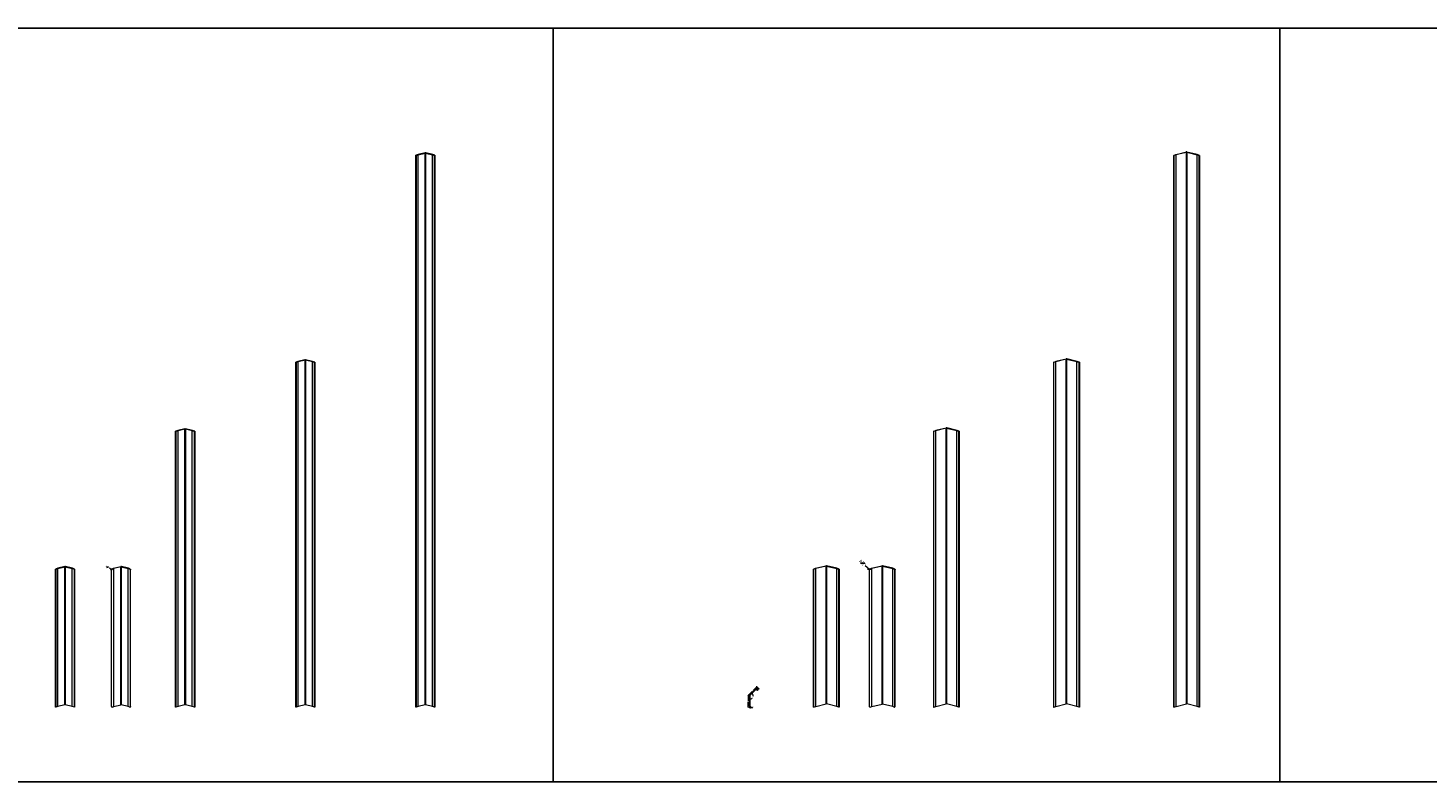
# Model space of a CAD drawing. Units: inches. Extents: x 1287 to 2247, y -13 to 118.
# Drawn here: x 1523 to 1767, y -13 to 118 of the extents above; entities that cross this region are included whole.
import ezdxf

# ---------------------------------------------------------------- set-up
doc = ezdxf.new("R2010")
doc.units = ezdxf.units.IN
doc.header["$MEASUREMENT"] = 0
for name, color, linetype, true_color in [('3', 7, 'Continuous', 0x4561c4), ('4', 7, 'Continuous', 0xd125e4), ('5', 7, 'Continuous', 0x30b2d9)]:
    doc.layers.add(name, color=color, linetype=linetype, true_color=true_color)
doc.layers.add('Anno 1', color=7, linetype='Continuous')
doc.styles.add('GOST-2.304_Type-B', font='isocpeur.ttf')
doc.dimstyles.new('2', dxfattribs={"dimtxt": 0.125, "dimasz": 0.125, "dimexe": 0.03125, "dimexo": 0.0625, "dimgap": 0.03125, "dimtad": 0, "dimdec": 6, "dimzin": 0, "dimdsep": 46, "dimlunit": 5, "dimtxsty": 'GOST-2.304_Type-B', "dimblk": 'OBLIQUE', "dimcen": 0, "dimclrd": 70, "dimclre": 70, "dimclrt": 1, "dimadec": 3, "dimazin": 0, "dimtfac": 0.75, "dimtdec": 6, "dimtofl": 0, "dimtmove": 0, "dimatfit": 3, "dimldrblk": 'OPEN30', "dimfxl": 1, "dimfrac": 1, "dimtolj": 1, "dimtzin": 0, "dimlwd": 18, "dimlwe": 18, "dimarcsym": 0})

# ---------------------------------------------------------------- blocks, each defined once
blk = doc.blocks.new('_Oblique')
at = {"color": 0, "linetype": 'ByBlock', "lineweight": -2}
blk.add_line((-0.5, -0.5), (0.5, 0.5), dxfattribs=at)
blk = doc.blocks.new('*D150')
at = {"layer": 'Anno 1', "color": 70, "lineweight": 18, "ltscale": 0.01, "transparency": 16777216}
for p, q in [((1648.51, 2.11), (1649.15, 2.75)), ((1649.93, 3.53), (1649.29, 2.89)), ((1650, 3.46), (1649.91, 3.55)), ((1648.58, 2.04), (1648.49, 2.14))]:
    blk.add_line(p, q, dxfattribs=at)
at = {"layer": 'Defpoints', "color": 0, "ltscale": 0.01, "transparency": 16777216}
for p in [(1649.93, 3.53), (1650.04, 3.41), (1648.63, 2)]:
    blk.add_point(p, dxfattribs=at)
at = {"layer": 'Anno 1', "color": 70, "lineweight": 18, "ltscale": 0.01, "transparency": 16777216, "xscale": 0.125, "yscale": 0.125, "zscale": 0.125}
for p, rotation in [((1649.93, 3.53), 44.9999999999631), ((1648.51, 2.11), 224.9999999999631)]:
    blk.add_blockref('_Oblique', p, dxfattribs=dict(at, rotation=rotation))
at = {"layer": 'Anno 1', "color": 1, "ltscale": 0.01, "transparency": 16777216, "insert": (1649.22, 2.82), "char_height": 0.125, "attachment_point": 5, "rotation": 45, "style": 'GOST-2.304_Type-B'}
blk.add_mtext('\\A1;2"', dxfattribs=at)
blk = doc.blocks.new('_Open30')
at = {"color": 0, "linetype": 'ByBlock', "lineweight": -2}
for p, q in [((-1, 0.3), (0, 0)), ((0, 0), (-1, -0.3)), ((0, 0), (-1, 0))]:
    blk.add_line(p, q, dxfattribs=at)
blk = doc.blocks.new('*D151')
at = {"layer": 'Anno 1', "color": 70, "lineweight": 18, "ltscale": 0.01, "transparency": 16777216}
for p, q in [((1648.57, 2), (1648.4, 2)), ((1648.43, 2), (1648.43, 1.1)), ((1648.43, 0), (1648.43, 0.9)), ((1648.57, 0), (1648.4, 0))]:
    blk.add_line(p, q, dxfattribs=at)
at = {"layer": 'Defpoints', "color": 0, "ltscale": 0.01, "transparency": 16777216}
for p in [(1648.63, 2), (1648.63, 0), (1648.43, 0)]:
    blk.add_point(p, dxfattribs=at)
at = {"layer": 'Anno 1', "color": 70, "lineweight": 18, "ltscale": 0.01, "transparency": 16777216, "xscale": 0.125, "yscale": 0.125, "zscale": 0.125}
for p, rotation in [((1648.43, 2), 90), ((1648.43, 0), 270)]:
    blk.add_blockref('_Oblique', p, dxfattribs=dict(at, rotation=rotation))
at = {"layer": 'Anno 1', "color": 1, "ltscale": 0.01, "transparency": 16777216, "insert": (1648.43, 1), "char_height": 0.125, "attachment_point": 5, "rotation": 90, "style": 'GOST-2.304_Type-B'}
blk.add_mtext('\\A1;2"', dxfattribs=at)
blk = doc.blocks.new('*D153')
at = {"layer": 'Anno 1', "color": 70, "lineweight": 18, "ltscale": 0.01, "transparency": 16777216}
for start, end in [(270, 320.03), (354.97, 45)]:
    blk.add_arc((1648.69, 1.97), 0.583, start, end, dxfattribs=at)
at = {"layer": 'Defpoints', "color": 0, "ltscale": 0.01, "transparency": 16777216}
for p in [(1649.38, 2.66), (1648.69, 1.95), (1648.69, 0.5), (1648.71, 1.99), (1649.1, 1.56)]:
    blk.add_point(p, dxfattribs=at)
at = {"layer": 'Anno 1', "color": 70, "lineweight": 18, "ltscale": 0.01, "transparency": 16777216, "xscale": 0.125, "yscale": 0.125, "zscale": 0.125}
for p, rotation in [((1649.1, 2.39), 135.0000000000113), ((1648.69, 1.39), 179.9999999999992)]:
    blk.add_blockref('_Oblique', p, dxfattribs=dict(at, rotation=rotation))
at = {"layer": 'Anno 1', "color": 1, "ltscale": 0.01, "transparency": 16777216, "insert": (1649.23, 1.75), "char_height": 0.125, "attachment_point": 5, "rotation": 67.5, "style": 'GOST-2.304_Type-B'}
blk.add_mtext('\\A1;135°', dxfattribs=at)
blk = doc.blocks.new('*U245')
at = {"lineweight": 0, "extrusion": (1.66533e-16, 0.816497, 0.57735)}
for p, q in [((-1.73, 24.43), (-2.94, 24.14)), ((-2.91, 24.1), (-1.7, 24.39)), ((-1.64, 24.39), (-0.43, 24.1)), ((-0.39, 24.14), (-1.61, 24.43)), ((-2.94, 24.14), (-3.33, 24)), ((-3.28, 23.96), (-2.91, 24.1)), ((-2.91, 0.1), (-2.91, 24.1)), ((-0.43, 24.1), (-0.05, 23.96)), ((-0.43, 0.1), (-0.43, 24.1)), ((-0.01, 24), (-0.39, 24.14)), ((-2.91, 0.1), (-3.28, -0.04)), ((-1.7, 0.39), (-2.91, 0.1)), ((-0.43, 0.1), (-1.64, 0.39)), ((-0.05, -0.04), (-0.43, 0.1))]:
    blk.add_line(p, q, dxfattribs=at)
at = {"ltscale": 0.01}
for points in [[(-1.7, 24.39), (-1.7, 0.39)], [(-1.7, 0.39), (-1.7, 24.39)], [(-1.64, 24.39), (-1.64, 0.39)], [(-1.64, 0.39), (-1.64, 24.39)]]:
    blk.add_lwpolyline(points, dxfattribs=at)
at = {"lineweight": 0}
for points in [[(-3.33, 0, 0), (-3.33, 24, 0), (-3.28, 23.96, 0), (-3.28, -0.04, 0)], [(-0.01, 24, 0), (-0.01, 0, 0), (-0.05, -0.04, 0), (-0.05, 23.96, 0)]]:
    blk.add_polyline3d(points, close=True, dxfattribs=at)
for centre, major_axis in [((-1.67, 24.35), (-0.153, 0)), ((-1.67, 0.35), (-0.0765, 0))]:
    blk.add_ellipse(centre, major_axis=major_axis, ratio=0.57735, start_param=-1.963495, end_param=-1.178097, dxfattribs=at)
at = {"lineweight": 0, "extrusion": (9.49976e-17, 1.66533e-16, -1)}
blk.add_ellipse((-1.67, 24.35), major_axis=(0.0765, 0), ratio=0.57735, start_param=-1.963495, end_param=-1.178097, dxfattribs=at)
blk = doc.blocks.new('*U244')
at = {"lineweight": 0, "extrusion": (1.66533e-16, 0.816497, 0.57735)}
for p, q in [((-2.94, 48.14), (-3.33, 48)), ((-3.28, 47.96), (-2.91, 48.1)), ((-1.73, 48.43), (-2.94, 48.14)), ((-2.91, 48.1), (-1.7, 48.39)), ((-2.91, 0.1), (-2.91, 48.1)), ((-1.64, 48.39), (-0.43, 48.1)), ((-0.39, 48.14), (-1.61, 48.43)), ((-0.43, 48.1), (-0.05, 47.96)), ((-0.43, 0.1), (-0.43, 48.1)), ((-0.01, 48), (-0.39, 48.14)), ((-2.91, 0.1), (-3.28, -0.04)), ((-1.7, 0.39), (-2.91, 0.1)), ((-0.43, 0.1), (-1.64, 0.39)), ((-0.05, -0.04), (-0.43, 0.1))]:
    blk.add_line(p, q, dxfattribs=at)
at = {"ltscale": 0.01}
for points in [[(-1.7, 48.39), (-1.7, 0.39)], [(-1.7, 0.39), (-1.7, 48.39)], [(-1.64, 48.39), (-1.64, 0.39)], [(-1.64, 0.39), (-1.64, 48.39)]]:
    blk.add_lwpolyline(points, dxfattribs=at)
at = {"lineweight": 0}
for points in [[(-3.33, 0, 0), (-3.33, 48, 0), (-3.28, 47.96, 0), (-3.28, -0.04, 0)], [(-0.01, 48, 0), (-0.01, 0, 0), (-0.05, -0.04, 0), (-0.05, 47.96, 0)]]:
    blk.add_polyline3d(points, close=True, dxfattribs=at)
for centre, major_axis in [((-1.67, 48.35), (-0.153, 0)), ((-1.67, 0.35), (-0.0765, 0))]:
    blk.add_ellipse(centre, major_axis=major_axis, ratio=0.57735, start_param=-1.963495, end_param=-1.178097, dxfattribs=at)
at = {"lineweight": 0, "extrusion": (9.49976e-17, 1.66533e-16, -1)}
blk.add_ellipse((-1.67, 48.35), major_axis=(0.0765, 0), ratio=0.57735, start_param=-1.963495, end_param=-1.178097, dxfattribs=at)
blk = doc.blocks.new('*U243')
at = {"lineweight": 0, "extrusion": (1.66533e-16, 0.816497, 0.57735)}
for p, q in [((-2.94, 60.14), (-3.33, 60)), ((-3.28, 59.96), (-2.91, 60.1)), ((-1.73, 60.43), (-2.94, 60.14)), ((-2.91, 60.1), (-1.7, 60.39)), ((-2.91, 0.1), (-2.91, 60.1)), ((-1.64, 60.39), (-0.43, 60.1)), ((-0.39, 60.14), (-1.61, 60.43)), ((-0.43, 60.1), (-0.05, 59.96)), ((-0.43, 0.1), (-0.43, 60.1)), ((-0.01, 60), (-0.39, 60.14)), ((-2.91, 0.1), (-3.28, -0.04)), ((-1.7, 0.39), (-2.91, 0.1)), ((-0.43, 0.1), (-1.64, 0.39)), ((-0.05, -0.04), (-0.43, 0.1))]:
    blk.add_line(p, q, dxfattribs=at)
at = {"ltscale": 0.01}
for points in [[(-1.7, 60.39), (-1.7, 0.39)], [(-1.7, 0.39), (-1.7, 60.39)], [(-1.64, 60.39), (-1.64, 0.39)], [(-1.64, 0.39), (-1.64, 60.39)]]:
    blk.add_lwpolyline(points, dxfattribs=at)
at = {"lineweight": 0}
for points in [[(-3.33, 0, 0), (-3.33, 60, 0), (-3.28, 59.96, 0), (-3.28, -0.04, 0)], [(-0.01, 60, 0), (-0.01, 0, 0), (-0.05, -0.04, 0), (-0.05, 59.96, 0)]]:
    blk.add_polyline3d(points, close=True, dxfattribs=at)
for centre, major_axis in [((-1.67, 60.35), (-0.153, 0)), ((-1.67, 0.35), (-0.0765, 0))]:
    blk.add_ellipse(centre, major_axis=major_axis, ratio=0.57735, start_param=-1.963495, end_param=-1.178097, dxfattribs=at)
at = {"lineweight": 0, "extrusion": (9.49976e-17, 1.66533e-16, -1)}
blk.add_ellipse((-1.67, 60.35), major_axis=(0.0765, 0), ratio=0.57735, start_param=-1.963495, end_param=-1.178097, dxfattribs=at)
blk = doc.blocks.new('*U242')
at = {"lineweight": 0, "extrusion": (1.66533e-16, 0.816497, 0.57735)}
for p, q in [((-2.94, 96.14), (-3.33, 96)), ((-3.28, 95.96), (-2.91, 96.1)), ((-1.73, 96.43), (-2.94, 96.14)), ((-2.91, 96.1), (-1.7, 96.39)), ((-2.91, 0.1), (-2.91, 96.1)), ((-1.64, 96.39), (-0.43, 96.1)), ((-0.39, 96.14), (-1.61, 96.43)), ((-0.43, 96.1), (-0.05, 95.96)), ((-0.43, 0.1), (-0.43, 96.1)), ((-0.01, 96), (-0.39, 96.14)), ((-2.91, 0.1), (-3.28, -0.04)), ((-1.7, 0.39), (-2.91, 0.1)), ((-0.43, 0.1), (-1.64, 0.39)), ((-0.05, -0.04), (-0.43, 0.1))]:
    blk.add_line(p, q, dxfattribs=at)
at = {"ltscale": 0.01}
for points in [[(-1.7, 96.39), (-1.7, 0.39)], [(-1.7, 0.39), (-1.7, 96.39)], [(-1.64, 96.39), (-1.64, 0.39)], [(-1.64, 0.39), (-1.64, 96.39)]]:
    blk.add_lwpolyline(points, dxfattribs=at)
at = {"lineweight": 0}
for points in [[(-3.33, 0, 0), (-3.33, 96, 0), (-3.28, 95.96, 0), (-3.28, -0.04, 0)], [(-0.01, 96, 0), (-0.01, 0, 0), (-0.05, -0.04, 0), (-0.05, 95.96, 0)]]:
    blk.add_polyline3d(points, close=True, dxfattribs=at)
for centre, major_axis in [((-1.67, 96.35), (-0.153, 0)), ((-1.67, 0.35), (-0.0765, 0))]:
    blk.add_ellipse(centre, major_axis=major_axis, ratio=0.57735, start_param=-1.963495, end_param=-1.178097, dxfattribs=at)
at = {"lineweight": 0, "extrusion": (9.49976e-17, 1.66533e-16, -1)}
blk.add_ellipse((-1.67, 96.35), major_axis=(0.0765, 0), ratio=0.57735, start_param=-1.963495, end_param=-1.178097, dxfattribs=at)
blk = doc.blocks.new('*U250')
at = {"lineweight": 0, "extrusion": (-1.66533e-16, 0.816497, 0.57735)}
for p, q in [((0.37, 24.14), (2.18, 24.57)), ((2.2, 24.53), (0.41, 24.1)), ((-0.01, 23.99), (0.37, 24.14)), ((0.41, 24.1), (0.03, 23.95)), ((0.41, 0.1), (0.41, 24.1)), ((0.03, -0.05), (0.41, 0.1)), ((0.41, 0.1), (2.2, 0.53))]:
    blk.add_line(p, q, dxfattribs=at)
at = {"lineweight": 0, "extrusion": (1.66533e-16, 0.816497, 0.57735)}
for p, q in [((2.26, 24.53), (4.06, 24.1)), ((4.09, 24.14), (2.29, 24.57)), ((4.06, 24.1), (4.43, 23.95)), ((4.06, 0.1), (4.06, 24.1)), ((4.48, 23.99), (4.09, 24.14)), ((4.06, 0.1), (2.26, 0.53)), ((4.43, -0.05), (4.06, 0.1))]:
    blk.add_line(p, q, dxfattribs=at)
at = {"ltscale": 0.01}
for points in [[(2.2, 24.53), (2.2, 0.53)], [(2.2, 0.53), (2.2, 24.53)], [(2.26, 24.53), (2.26, 0.53)], [(2.26, 0.53), (2.26, 24.53)]]:
    blk.add_lwpolyline(points, dxfattribs=at)
at = {"lineweight": 0}
for points in [[(-0.01, 23.99, 0), (-0.01, -0.01, 0), (0.03, -0.05, 0), (0.03, 23.95, 0)], [(4.48, 23.99, 0), (4.48, -0.01, 0), (4.43, -0.05, 0), (4.43, 23.95, 0)]]:
    blk.add_polyline3d(points, close=True, dxfattribs=at)
for centre, major_axis in [((2.23, 24.49), (-0.153, 0)), ((2.23, 0.49), (-0.0765, 0))]:
    blk.add_ellipse(centre, major_axis=major_axis, ratio=0.57735, start_param=-1.963495, end_param=-1.178097, dxfattribs=at)
at = {"lineweight": 0, "extrusion": (9.49976e-17, 1.66533e-16, -1)}
blk.add_ellipse((2.23, 24.49), major_axis=(0.0765, 0), ratio=0.57735, start_param=-1.963495, end_param=-1.178097, dxfattribs=at)
blk = doc.blocks.new('*U247')
at = {"lineweight": 0, "extrusion": (-1.66533e-16, 0.816497, 0.57735)}
for p, q in [((-0.01, 47.99), (0.37, 48.14)), ((0.41, 48.1), (0.03, 47.95)), ((0.37, 48.14), (2.18, 48.57)), ((2.2, 48.53), (0.41, 48.1)), ((0.41, 0.1), (0.41, 48.1)), ((0.03, -0.05), (0.41, 0.1)), ((0.41, 0.1), (2.2, 0.53))]:
    blk.add_line(p, q, dxfattribs=at)
at = {"lineweight": 0, "extrusion": (1.66533e-16, 0.816497, 0.57735)}
for p, q in [((2.26, 48.53), (4.06, 48.1)), ((4.09, 48.14), (2.29, 48.57)), ((4.06, 48.1), (4.43, 47.95)), ((4.06, 0.1), (4.06, 48.1)), ((4.48, 47.99), (4.09, 48.14)), ((4.06, 0.1), (2.26, 0.53)), ((4.43, -0.05), (4.06, 0.1))]:
    blk.add_line(p, q, dxfattribs=at)
at = {"ltscale": 0.01}
for points in [[(2.2, 48.53), (2.2, 0.53)], [(2.2, 0.53), (2.2, 48.53)], [(2.26, 48.53), (2.26, 0.53)], [(2.26, 0.53), (2.26, 48.53)]]:
    blk.add_lwpolyline(points, dxfattribs=at)
at = {"lineweight": 0}
for points in [[(-0.01, 47.99, 0), (-0.01, -0.01, 0), (0.03, -0.05, 0), (0.03, 47.95, 0)], [(4.48, 47.99, 0), (4.48, -0.01, 0), (4.43, -0.05, 0), (4.43, 47.95, 0)]]:
    blk.add_polyline3d(points, close=True, dxfattribs=at)
for centre, major_axis in [((2.23, 48.49), (-0.153, 0)), ((2.23, 0.49), (-0.0765, 0))]:
    blk.add_ellipse(centre, major_axis=major_axis, ratio=0.57735, start_param=-1.963495, end_param=-1.178097, dxfattribs=at)
at = {"lineweight": 0, "extrusion": (9.49976e-17, 1.66533e-16, -1)}
blk.add_ellipse((2.23, 48.49), major_axis=(0.0765, 0), ratio=0.57735, start_param=-1.963495, end_param=-1.178097, dxfattribs=at)
blk = doc.blocks.new('*U248')
at = {"lineweight": 0, "extrusion": (-1.66533e-16, 0.816497, 0.57735)}
for p, q in [((-0.01, 59.99), (0.37, 60.14)), ((0.41, 60.1), (0.03, 59.95)), ((0.37, 60.14), (2.18, 60.57)), ((2.2, 60.53), (0.41, 60.1)), ((0.41, 0.1), (0.41, 60.1)), ((0.03, -0.05), (0.41, 0.1)), ((0.41, 0.1), (2.2, 0.53))]:
    blk.add_line(p, q, dxfattribs=at)
at = {"lineweight": 0, "extrusion": (1.66533e-16, 0.816497, 0.57735)}
for p, q in [((2.26, 60.53), (4.06, 60.1)), ((4.09, 60.14), (2.29, 60.57)), ((4.06, 60.1), (4.43, 59.95)), ((4.06, 0.1), (4.06, 60.1)), ((4.48, 59.99), (4.09, 60.14)), ((4.06, 0.1), (2.26, 0.53)), ((4.43, -0.05), (4.06, 0.1))]:
    blk.add_line(p, q, dxfattribs=at)
at = {"ltscale": 0.01}
for points in [[(2.2, 60.53), (2.2, 0.53)], [(2.2, 0.53), (2.2, 60.53)], [(2.26, 60.53), (2.26, 0.53)], [(2.26, 0.53), (2.26, 60.53)]]:
    blk.add_lwpolyline(points, dxfattribs=at)
at = {"lineweight": 0}
for points in [[(-0.01, 59.99, 0), (-0.01, -0.01, 0), (0.03, -0.05, 0), (0.03, 59.95, 0)], [(4.48, 59.99, 0), (4.48, -0.01, 0), (4.43, -0.05, 0), (4.43, 59.95, 0)]]:
    blk.add_polyline3d(points, close=True, dxfattribs=at)
for centre, major_axis in [((2.23, 60.49), (-0.153, 0)), ((2.23, 0.49), (-0.0765, 0))]:
    blk.add_ellipse(centre, major_axis=major_axis, ratio=0.57735, start_param=-1.963495, end_param=-1.178097, dxfattribs=at)
at = {"lineweight": 0, "extrusion": (9.49976e-17, 1.66533e-16, -1)}
blk.add_ellipse((2.23, 60.49), major_axis=(0.0765, 0), ratio=0.57735, start_param=-1.963495, end_param=-1.178097, dxfattribs=at)
blk = doc.blocks.new('*U249')
at = {"lineweight": 0, "extrusion": (-1.66533e-16, 0.816497, 0.57735)}
for p, q in [((-0.01, 95.99), (0.37, 96.14)), ((0.41, 96.1), (0.03, 95.95)), ((0.37, 96.14), (2.18, 96.57)), ((2.2, 96.53), (0.41, 96.1)), ((0.41, 0.1), (0.41, 96.1)), ((0.03, -0.05), (0.41, 0.1)), ((0.41, 0.1), (2.2, 0.53))]:
    blk.add_line(p, q, dxfattribs=at)
at = {"lineweight": 0, "extrusion": (1.66533e-16, 0.816497, 0.57735)}
for p, q in [((2.26, 96.53), (4.06, 96.1)), ((4.09, 96.14), (2.29, 96.57)), ((4.06, 96.1), (4.43, 95.95)), ((4.06, 0.1), (4.06, 96.1)), ((4.48, 95.99), (4.09, 96.14)), ((4.06, 0.1), (2.26, 0.53)), ((4.43, -0.05), (4.06, 0.1))]:
    blk.add_line(p, q, dxfattribs=at)
at = {"ltscale": 0.01}
for points in [[(2.2, 96.53), (2.2, 0.53)], [(2.2, 0.53), (2.2, 96.53)], [(2.26, 96.53), (2.26, 0.53)], [(2.26, 0.53), (2.26, 96.53)]]:
    blk.add_lwpolyline(points, dxfattribs=at)
at = {"lineweight": 0}
for points in [[(-0.01, 95.99, 0), (-0.01, -0.01, 0), (0.03, -0.05, 0), (0.03, 95.95, 0)], [(4.48, 95.99, 0), (4.48, -0.01, 0), (4.43, -0.05, 0), (4.43, 95.95, 0)]]:
    blk.add_polyline3d(points, close=True, dxfattribs=at)
for centre, major_axis in [((2.23, 96.49), (-0.153, 0)), ((2.23, 0.49), (-0.0765, 0))]:
    blk.add_ellipse(centre, major_axis=major_axis, ratio=0.57735, start_param=-1.963495, end_param=-1.178097, dxfattribs=at)
at = {"lineweight": 0, "extrusion": (9.49976e-17, 1.66533e-16, -1)}
blk.add_ellipse((2.23, 96.49), major_axis=(0.0765, 0), ratio=0.57735, start_param=-1.963495, end_param=-1.178097, dxfattribs=at)
blk = doc.blocks.new('*D178')
at = {"layer": 'Anno 1', "color": 70, "lineweight": 18, "ltscale": 0.01, "transparency": 16777216}
blk.add_line((1537.15, 24.21), (1537.59, 23.97), dxfattribs=at)
at = {"layer": 'Defpoints', "color": 0, "ltscale": 0.01, "transparency": 16777216}
for p in [(1537.59, 23.97), (1537.75, 23.89)]:
    blk.add_point(p, dxfattribs=at)
at = {"layer": 'Anno 1', "color": 70, "lineweight": 18, "ltscale": 0.01, "transparency": 16777216, "xscale": 0.25, "yscale": 0.25, "zscale": 0.25, "rotation": 331.1894593155056}
blk.add_blockref('_Oblique', (1537.59, 23.97), dxfattribs=at)
at = {"layer": 'Anno 1', "color": 1, "ltscale": 0.01, "transparency": 16777216, "insert": (1536.87, 24.37), "char_height": 0.25, "attachment_point": 5, "rotation": 331.1895, "style": 'GOST-2.304_Type-B'}
blk.add_mtext('\\A1;R{\\H0.7x;\\S1#8;}"', dxfattribs=at)
blk = doc.blocks.new('*D212')
at = {"layer": 'Anno 1', "color": 70, "lineweight": 18, "ltscale": 0.01, "transparency": 16777216}
blk.add_line((1668.81, 24.65), (1669.56, 23.99), dxfattribs=at)
at = {"layer": 'Defpoints', "color": 0, "ltscale": 0.01, "transparency": 16777216}
for p in [(1669.56, 23.99), (1669.7, 23.87)]:
    blk.add_point(p, dxfattribs=at)
at = {"layer": 'Anno 1', "color": 70, "lineweight": 18, "ltscale": 0.01, "transparency": 16777216, "xscale": 0.5, "yscale": 0.5, "zscale": 0.5, "rotation": 318.7678503952977}
blk.add_blockref('_Oblique', (1669.56, 23.99), dxfattribs=at)
at = {"layer": 'Anno 1', "color": 1, "ltscale": 0.01, "transparency": 16777216, "insert": (1668.33, 25.07), "char_height": 0.5, "attachment_point": 5, "rotation": 318.7679, "style": 'GOST-2.304_Type-B'}
blk.add_mtext('\\A1;R{\\H0.7x;\\S1#8;}"', dxfattribs=at)
blk = doc.blocks.new('*D222')
at = {"layer": 'Anno 1', "color": 70, "lineweight": 18, "ltscale": 0.01, "transparency": 16777216}
for p, q in [((1649.86, 3.05), (1649.97, 2.89)), ((1649.95, 2.91), (1650, 2.95)), ((1650.16, 3.26), (1650.27, 3.1)), ((1650.26, 3.12), (1650.21, 3.09))]:
    blk.add_line(p, q, dxfattribs=at)
at = {"layer": 'Defpoints', "color": 0, "ltscale": 0.01, "transparency": 16777216}
for p in [(1649.82, 3.11), (1650.13, 3.31), (1650.26, 3.12)]:
    blk.add_point(p, dxfattribs=at)
at = {"layer": 'Anno 1', "color": 70, "lineweight": 18, "ltscale": 0.01, "transparency": 16777216, "xscale": 0.125, "yscale": 0.125, "zscale": 0.125}
for p, rotation in [((1649.95, 2.91), 214.0000000003573), ((1650.26, 3.12), 34.00000000035728)]:
    blk.add_blockref('_Oblique', p, dxfattribs=dict(at, rotation=rotation))
at = {"layer": 'Anno 1', "color": 1, "ltscale": 0.01, "transparency": 16777216, "insert": (1650.1, 3.02), "char_height": 0.125, "attachment_point": 5, "rotation": 34, "style": 'GOST-2.304_Type-B'}
blk.add_mtext('\\A1;{\\H0.75x;\\S3#8;}"', dxfattribs=at)
blk = doc.blocks.new('*D225')
at = {"layer": 'Anno 1', "color": 70, "lineweight": 18, "ltscale": 0.01, "transparency": 16777216}
for p, q in [((1648.73, -0.13), (1648.6, -0.16)), ((1648.71, -0.06), (1648.73, -0.16)), ((1648.77, -0.05), (1648.79, -0.15)), ((1648.79, -0.12), (1649.03, -0.07))]:
    blk.add_line(p, q, dxfattribs=at)
at = {"layer": 'Defpoints', "color": 0, "ltscale": 0.01, "transparency": 16777216}
for p in [(1648.7, 0), (1648.76, 0.01), (1648.79, -0.12)]:
    blk.add_point(p, dxfattribs=at)
at = {"layer": 'Anno 1', "color": 70, "lineweight": 18, "ltscale": 0.01, "transparency": 16777216, "xscale": 0.125, "yscale": 0.125, "zscale": 0.125}
for p, rotation in [((1648.73, -0.13), 11.00000000002762), ((1648.79, -0.12), 191.0000000000276)]:
    blk.add_blockref('_Oblique', p, dxfattribs=dict(at, rotation=rotation))
at = {"layer": 'Anno 1', "color": 1, "ltscale": 0.01, "transparency": 16777216, "insert": (1649.17, -0.05), "char_height": 0.125, "attachment_point": 5, "rotation": 11, "style": 'GOST-2.304_Type-B'}
blk.add_mtext('\\A1;{\\H0.75x;\\S1#16;}"', dxfattribs=at)

msp = doc.modelspace()

# ---------------------------------------------------------------- linework, layer by layer
at = {"lineweight": 0, "extrusion": (-1.66533e-16, 0.816497, 0.57735)}
for p, q in [((1537.9341958, 24.137213), (1539.1698558, 24.4327165)), ((1539.1991489, 24.3918864), (1537.9702984, 24.0980113)), ((1669.8939909, 24.1376574), (1671.693551, 24.5680155)), ((1671.7228441, 24.5271854), (1669.9300935, 24.0984557)), ((1537.5512093, 0.1158586), (1537.5512093, 23.8658586)), ((1537.5934582, 0.0790057), (1537.5934582, 23.8290057)), ((1537.6788715, 24.0396434), (1537.9341958, 24.137213)), ((1537.9702984, 24.0980113), (1537.7211203, 24.0027905)), ((1537.9702984, 0.0980113), (1537.9702984, 24.0980113)), ((1669.5110044, 0.116303), (1669.5110044, 23.866303)), ((1669.5532532, 0.0794501), (1669.5532532, 23.8294501)), ((1669.6386665, 24.0400878), (1669.8939909, 24.1376574)), ((1669.9300935, 24.0984557), (1669.6809154, 24.0032349)), ((1669.9300935, 0.0984557), (1669.9300935, 24.0984557)), ((1537.5782367, 0.0492737), (1537.6204856, 0.0124208)), ((1537.7211203, 0.0027905), (1537.9702984, 0.0980113)), ((1537.9702984, 0.0980113), (1539.1991489, 0.3918864)), ((1669.5380318, 0.0497181), (1669.5802807, 0.0128652)), ((1669.6809154, 0.0032349), (1669.9300935, 0.0984557)), ((1669.9300935, 0.0984557), (1671.7228441, 0.5271854))]:
    msp.add_line(p, q, dxfattribs=at)
at = {"lineweight": 0, "extrusion": (1.66533e-16, 0.816497, 0.57735)}
for p, q in [((1539.2577351, 24.3918864), (1540.4865856, 24.0980113)), ((1540.5226882, 24.137213), (1539.2870282, 24.4327165)), ((1671.7814303, 24.5271854), (1673.5741809, 24.0984557)), ((1673.6102835, 24.1376574), (1671.8107234, 24.5680155)), ((1540.4865856, 24.0980113), (1540.7357637, 24.0027905)), ((1540.4865856, 0.0980113), (1540.4865856, 24.0980113)), ((1540.7780126, 24.0396434), (1540.5226882, 24.137213)), ((1540.8634259, 0.0790057), (1540.8634259, 23.8290057)), ((1540.9056747, 0.1158586), (1540.9056747, 23.8658586)), ((1673.5741809, 24.0984557), (1673.823359, 24.0032349)), ((1673.5741809, 0.0984557), (1673.5741809, 24.0984557)), ((1673.8656079, 24.0400878), (1673.6102835, 24.1376574)), ((1673.9510212, 0.0794501), (1673.9510212, 23.8294501)), ((1673.99327, 0.116303), (1673.99327, 23.866303)), ((1540.4865856, 0.0980113), (1539.2577351, 0.3918864)), ((1540.7357637, 0.0027905), (1540.4865856, 0.0980113)), ((1540.8786473, 0.0492737), (1540.8363984, 0.0124208)), ((1673.5741809, 0.0984557), (1671.7814303, 0.5271854)), ((1673.823359, 0.0032349), (1673.5741809, 0.0984557)), ((1673.9662426, 0.0497181), (1673.9239937, 0.0128652))]:
    msp.add_line(p, q, dxfattribs=at)
at = {"ltscale": 0.01}
for points in [[(1539.1991489, 24.3918864), (1539.1991489, 0.3918864)], [(1539.2577351, 24.3918864), (1539.2577351, 0.3918864)], [(1671.7228441, 24.5271854), (1671.7228441, 0.5271854)], [(1671.7814303, 24.5271854), (1671.7814303, 0.5271854)]]:
    msp.add_lwpolyline(points, dxfattribs=at)
msp.add_lwpolyline([(1649.8227793, 3.1054708), (1648.709726, 1.9924175, 0.1989123674), (1648.6914201, 1.9482233), (1648.6914201, 0.3741283), (1648.7618252, 0.0119256), (1648.7004735, 0), (1648.6289201, 0.3681102), (1648.6289201, 1.9482233, -0.1989123674), (1648.6655318, 2.0366117), (1649.7828405, 3.1539203), (1650.0937296, 3.3636177), (1650.1286791, 3.3118028)], format="xyb", close=True, dxfattribs=at)
at = {"lineweight": 0}
for centre, major_axis, ratio, start_param, end_param in [((1539.228442, 24.3510563), (-0.1530931, 0), 0.5773502692, -1.9634954085, -1.1780972451), ((1671.7521372, 24.4863553), (-0.1530931, 0), 0.5773502692, -1.9634954085, -1.1780972451), ((1537.6788715, 23.9146434), (-0.1006347, -0.1153696), 0.6808649226, -2.2335686912, -0.6627723644), ((1540.7357637, 23.8777905), (-0.1006347, 0.1153696), 0.6808649226, -2.4788202892, -0.9080239624), ((1669.6386665, 23.9150878), (-0.1006347, -0.1153696), 0.6808649226, -2.2335686912, -0.6627723644), ((1673.823359, 23.8782349), (-0.1006347, 0.1153696), 0.6808649226, -2.4788202892, -0.9080239624), ((1537.6788715, 0.1646434), (-0.1006347, -0.1153696), 0.6808649226, -0.6627723644, 0), ((1539.228442, 0.3510563), (-0.0765466, 0), 0.5773502692, -1.9634954085, -1.1780972451), ((1540.7357637, 0.1277905), (0.1006347, -0.1153696), 0.6808649226, -0.9080239624, 0.6627723644), ((1669.6386665, 0.1650878), (-0.1006347, -0.1153696), 0.6808649226, -0.6627723644, 0), ((1671.7521372, 0.4863553), (-0.0765466, 0), 0.5773502692, -1.9634954085, -1.1780972451), ((1673.823359, 0.1282349), (0.1006347, -0.1153696), 0.6808649226, -0.9080239624, 0.6627723644)]:
    msp.add_ellipse(centre, major_axis=major_axis, ratio=ratio, start_param=start_param, end_param=end_param, dxfattribs=at)
at = {"lineweight": 0, "extrusion": (9.49976e-17, 1.66533e-16, -1)}
for centre in [(1539.228442, 24.3510563), (1671.7521372, 24.4863553)]:
    msp.add_ellipse(centre, major_axis=(0.0765466, 0), ratio=0.5773502692, start_param=-1.9634954085, end_param=-1.1780972451, dxfattribs=at)
at = {"lineweight": 0, "extrusion": (-8.36654e-17, 7.29798e-17, -1)}
for centre in [(1537.7211203, 23.8777905), (1669.6809154, 23.8782349)]:
    msp.add_ellipse(centre, major_axis=(0.1006347, 0.1153696), ratio=0.6808649226, start_param=-2.4788202892, end_param=-0.9080239624, dxfattribs=at)
at = {"lineweight": 0, "extrusion": (2.50996e-16, 2.18939e-16, -1)}
for centre in [(1540.7780126, 23.9146434), (1673.8656079, 23.9150878)]:
    msp.add_ellipse(centre, major_axis=(0.1006347, -0.1153696), ratio=0.6808649226, start_param=-2.2335686912, end_param=-0.6627723644, dxfattribs=at)
at = {"lineweight": 0, "extrusion": (-8.90083e-17, 1.51302e-16, -1)}
for centre in [(1537.7211203, 0.1277905), (1669.6809154, 0.1282349)]:
    msp.add_ellipse(centre, major_axis=(-0.1006347, -0.1153696), ratio=0.6808649226, start_param=-0.9080239624, end_param=0.6627723644, dxfattribs=at)
at = {"lineweight": 0, "extrusion": (8.90083e-17, 1.51302e-16, -1)}
for centre in [(1540.7780126, 0.1646434), (1673.8656079, 0.1650878)]:
    msp.add_ellipse(centre, major_axis=(0.1006347, -0.1153696), ratio=0.6808649226, start_param=-0.6627723644, end_param=0, dxfattribs=at)
at = {"layer": '3'}
msp.add_lwpolyline([(1496.7747486, -13.0397259), (1614.4747936, -13.0397259), (1614.4747936, 118.1425533), (1496.7747486, 118.1425533)], close=True, dxfattribs=at)
at = {"layer": '4'}
msp.add_lwpolyline([(1614.4747936, 118.1425533), (1740.9524665, 118.1425533), (1740.9524665, -13.0397259), (1614.4747936, -13.0397259)], close=True, dxfattribs=at)
at = {"layer": '5'}
msp.add_lwpolyline([(1740.9524665, 118.1425533), (1895.8346987, 118.1425533), (1895.8346987, -13.0397259), (1740.9524665, -13.0397259)], close=True, dxfattribs=at)

# ---------------------------------------------------------------- block references
for name, p in [('*U242', (1593.8794172, 0)), ('*U249', (1722.5013901, 0)), ('*U243', (1572.9717144, 0)), ('*U248', (1701.5936873, 0)), ('*U244', (1552.0640117, 0)), ('*U247', (1680.6859846, 0)), ('*U245', (1531.1563089, 0)), ('*U250', (1659.7782818, 0))]:
    msp.add_blockref(name, p)

# ---------------------------------------------------------------- dimensions: what is measured, and where the dimension line sits
at = {"layer": 'Anno 1', "ltscale": 0.01}
for center, mpoint, picture, middle in [((1537.7450057, 23.8865775), (1537.5907525, 23.9714159), '*D178', (1536.8718886, 24.3667869)), ((1669.7014844, 23.8690904), (1669.5648374, 23.9888513), '*D212', (1668.3308566, 25.0703435))]:
    dim = msp.add_radius_dim(center=center, mpoint=mpoint, text='R{\\H0.7x;\\S1#8;}"', dimstyle='2', override={"dimpost": '"'}, dxfattribs=at)
    dim.commit()
    dim.dimension.update_dxf_attribs({"geometry": picture, "text_midpoint": middle})
for p1, p2, distance, picture, middle in [((1648.6289201, 2), (1650.0431337, 3.4142136), 0.1612346, '*D150', (1649.2220168, 2.8211169)), ((1649.8227793, 3.1054708), (1650.1286791, 3.3118028), -0.2299816, '*D222', (1650.1043333, 3.0179734)), ((1648.6289201, 2), (1648.6289201, 0), -0.2023784, '*D151', (1648.4265418, 1)), ((1648.7004735, 0), (1648.7618252, 0.0119256), -0.1360287, '*D225', (1649.1742964, -0.0464728))]:
    dim = msp.add_aligned_dim(p1=p1, p2=p2, distance=distance, dimstyle='2', override={"dimpost": '"'}, dxfattribs=at)
    dim.commit()
    dim.dimension.update_dxf_attribs({"geometry": picture, "text_midpoint": middle})
dim = msp.add_angular_dim_2l(base=(1649.1036144, 1.5619174), line1=((1648.6914201, 0.5), (1648.6914201, 1.9482233)), line2=((1648.709726, 1.9924175), (1649.3802211, 2.6629126)), dimstyle='2', override={"dimscale": 0, "dimpost": '', "dimadec": 0}, dxfattribs=at)
dim.commit()
dim.dimension.update_dxf_attribs({"geometry": '*D153', "text_midpoint": (1649.2299779, 1.7510337)})

doc.saveas('drawing.dxf')
